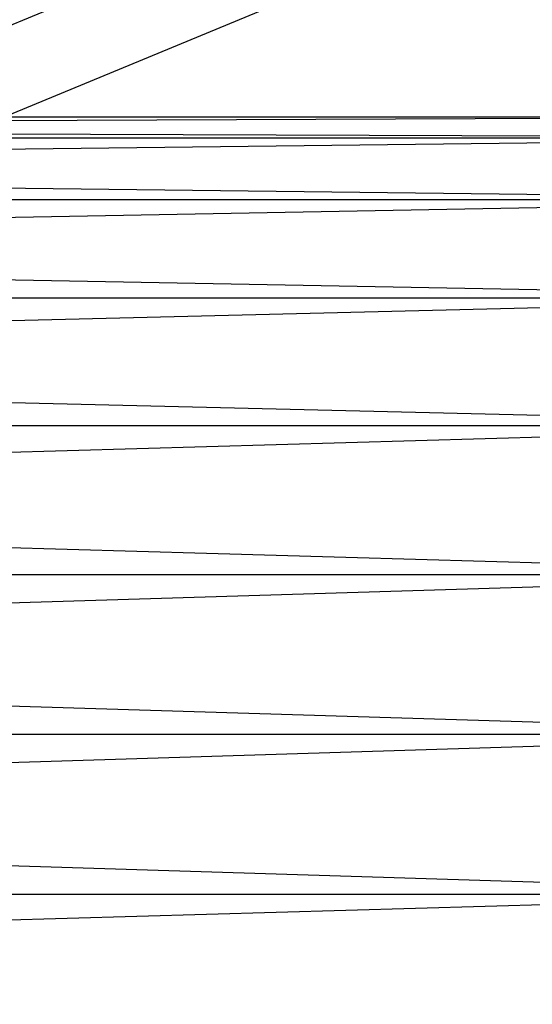
# Model space of a CAD drawing. Extents: x -3736 to 3736, y -3736 to 3736.
# Drawn here: x -784 to -751, y -458 to -394 of the extents above; entities that cross this region are included whole.
import ezdxf

# ---------------------------------------------------------------- set-up
doc = ezdxf.new("R2010")
doc.units = 0

msp = doc.modelspace()

# ---------------------------------------------------------------- linework, layer by layer
at = {"color": 0}
for p, q in [((-84.870006, -104.715469, 3966.21216), (-1609.271235, -736.143133, 3966.21216)), ((-84.870006, -104.715469, 4019.78784), (-1609.271235, -736.143133, 4019.78784)), ((-82.830903, -109.638299, 3993), (-1607.232132, -741.065963, 3993)), ((-1065.838114, -400.572683, 2760.582365), (-722.350212, -400.572683, 2760.582365)), ((-722.439546, -401.93565, 2750.229604), (-1065.838114, -400.572683, 2760.582365)), ((-722.350212, -400.572683, 2760.582365), (-1065.748781, -401.93565, 2770.935127)), ((-1065.748781, -401.93565, 2770.935127), (-722.439546, -401.93565, 2770.935127)), ((-1065.748781, -401.93565, 2750.229604), (-722.439546, -401.93565, 2750.229604)), ((-722.701458, -405.931667, 2740.582365), (-1065.748781, -401.93565, 2750.229604)), ((-722.439546, -401.93565, 2770.935127), (-1065.486868, -405.931667, 2780.582365)), ((-1065.486868, -405.931667, 2780.582365), (-722.701458, -405.931667, 2780.582365)), ((-1065.486868, -405.931667, 2740.582365), (-722.701458, -405.931667, 2740.582365)), ((-723.118102, -412.288412, 2732.298094), (-1065.486868, -405.931667, 2740.582365)), ((-722.701458, -405.931667, 2780.582365), (-1065.070225, -412.288412, 2788.866637)), ((-1065.070225, -412.288412, 2788.866637), (-723.118102, -412.288412, 2788.866637)), ((-1065.070225, -412.288412, 2732.298094), (-723.118102, -412.288412, 2732.298094)), ((-723.661081, -420.572683, 2725.941349), (-1065.070225, -412.288412, 2732.298094)), ((-723.118102, -412.288412, 2788.866637), (-1064.527245, -420.572683, 2795.223381)), ((-1064.527245, -420.572683, 2795.223381), (-723.661081, -420.572683, 2795.223381)), ((-1064.527245, -420.572683, 2725.941349), (-723.661081, -420.572683, 2725.941349)), ((-724.293395, -430.219922, 2721.945332), (-1064.527245, -420.572683, 2725.941349)), ((-723.661081, -420.572683, 2795.223381), (-1063.894932, -430.219922, 2799.219398)), ((-1063.894932, -430.219922, 2799.219398), (-724.293395, -430.219922, 2799.219398)), ((-1063.894932, -430.219922, 2721.945332), (-724.293395, -430.219922, 2721.945332)), ((-724.971951, -440.572683, 2720.582365), (-1063.894932, -430.219922, 2721.945332)), ((-724.293395, -430.219922, 2799.219398), (-1063.216376, -440.572683, 2800.582365)), ((-1063.216376, -440.572683, 2800.582365), (-724.971951, -440.572683, 2800.582365)), ((-1063.216376, -440.572683, 2720.582365), (-724.971951, -440.572683, 2720.582365)), ((-725.650506, -450.925445, 2721.945332), (-1063.216376, -440.572683, 2720.582365)), ((-724.971951, -440.572683, 2800.582365), (-1062.53782, -450.925445, 2799.219398)), ((-1062.53782, -450.925445, 2799.219398), (-725.650506, -450.925445, 2799.219398)), ((-1062.53782, -450.925445, 2721.945332), (-725.650506, -450.925445, 2721.945332)), ((-725.650506, -450.925445, 2799.219398), (-1061.905507, -460.572683, 2795.223381))]:
    msp.add_line(p, q, dxfattribs=at)

doc.saveas('drawing.dxf')
